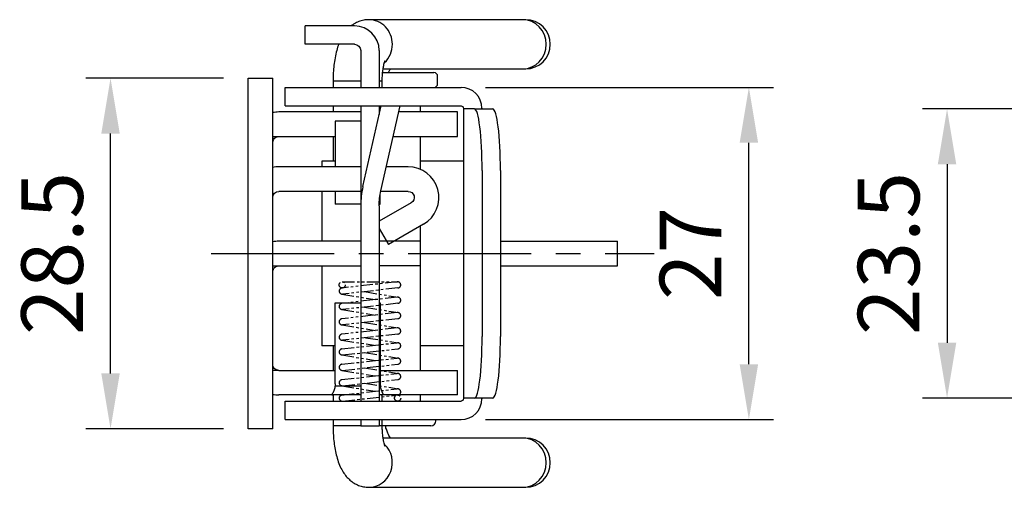
# Model space of a CAD drawing. Extents: x 0 to 781, y 0 to 539.
# Drawn here: x 239 to 319, y 302 to 340 of the extents above; entities that cross this region are included whole.
import ezdxf

# ---------------------------------------------------------------- set-up
doc = ezdxf.new("R2010")
doc.units = 0
doc.header["$LTSCALE"] = 8
doc.header["$MEASUREMENT"] = 0
doc.linetypes.add('CENTER', pattern=[2, 1.25, -0.25, 0.25, -0.25])
doc.linetypes.add('PHANTOM2', pattern=[1.25, 0.625, -0.125, 0.125, -0.125, 0.125, -0.125])
doc.layers.get('0').update_dxf_attribs({"linetype": 'CONTINUOUS'})
doc.layers.get('Defpoints').update_dxf_attribs({"linetype": 'CONTINUOUS'})
doc.styles.get("Standard").update_dxf_attribs({"font": 'simplex.shx', "width": 0.8, "bigfont": 'fhg.shx'})
doc.dimstyles.new('ISO-25', dxfattribs={"dimtxt": 2.5, "dimasz": 2.5, "dimexe": 1, "dimexo": 1, "dimgap": 0.8, "dimtad": 1, "dimdsep": 46, "dimtxsty": 'Standard', "dimcen": 2.5, "dimclrd": 6, "dimclre": 6, "dimazin": 2, "dimtfac": 1, "dimtmove": 0, "dimatfit": 3, "dimfxl": 1, "dimarcsym": 0})

# ---------------------------------------------------------------- blocks, each defined once
blk = doc.blocks.new('*D46')
at = {"color": 6, "lineweight": -2}
for p, q in [((335.729, 332.965), (312.828, 332.965)), ((314.828, 328.465), (314.828, 313.965)), ((335.543, 309.465), (312.828, 309.465))]:
    blk.add_line(p, q, dxfattribs=at)
at = {"color": 6}
for points in [[(314.078, 328.465), (315.578, 328.465), (314.828, 332.965)], [(314.078, 313.965), (315.578, 313.965), (314.828, 309.465)]]:
    blk.add_solid(points, dxfattribs=at)
at = {"layer": 'Defpoints', "color": 0}
for p in [(337.729, 332.965), (314.828, 309.465), (337.543, 309.465)]:
    blk.add_point(p, dxfattribs=at)
at = {"color": 0, "insert": (310.728, 321.215), "char_height": 5, "attachment_point": 5, "rotation": 90}
blk.add_mtext('23.5', dxfattribs=at)
blk = doc.blocks.new('*D50')
at = {"color": 6, "lineweight": -2}
for p, q in [((256.045, 335.465), (244.871, 335.465)), ((246.871, 311.465), (246.871, 330.965)), ((256.045, 306.965), (244.871, 306.965))]:
    blk.add_line(p, q, dxfattribs=at)
at = {"color": 6}
for points in [[(246.121, 330.965), (247.621, 330.965), (246.871, 335.465)], [(246.121, 311.465), (247.621, 311.465), (246.871, 306.965)]]:
    blk.add_solid(points, dxfattribs=at)
at = {"layer": 'Defpoints', "color": 0}
for p in [(246.871, 335.465), (258.045, 335.465), (258.045, 306.965)]:
    blk.add_point(p, dxfattribs=at)
at = {"color": 0, "insert": (242.771, 321.215), "char_height": 5, "attachment_point": 5, "rotation": 90}
blk.add_mtext('28.5', dxfattribs=at)
blk = doc.blocks.new('*D56')
at = {"color": 6, "lineweight": -2}
for p, q in [((277.345, 334.715), (300.731, 334.715)), ((298.731, 312.215), (298.731, 330.215)), ((277.345, 307.715), (300.731, 307.715))]:
    blk.add_line(p, q, dxfattribs=at)
at = {"color": 6}
for points in [[(297.981, 330.215), (299.481, 330.215), (298.731, 334.715)], [(297.981, 312.215), (299.481, 312.215), (298.731, 307.715)]]:
    blk.add_solid(points, dxfattribs=at)
at = {"layer": 'Defpoints', "color": 0}
for p in [(275.345, 334.715), (298.731, 334.715), (275.345, 307.715)]:
    blk.add_point(p, dxfattribs=at)
at = {"color": 0, "insert": (294.631, 321.215), "char_height": 5, "attachment_point": 5, "rotation": 90}
blk.add_mtext('27', dxfattribs=at)

msp = doc.modelspace()

# ---------------------------------------------------------------- linework, layer by layer
for p, q in [((280.357, 340.215), (267.861, 340.215)), ((280.596, 340.215), (280.357, 340.215)), ((266.695, 339.715), (262.695, 339.715)), ((262.695, 338.215), (262.695, 339.715)), ((266.695, 338.215), (262.695, 338.215)), ((267.195, 337.715), (267.195, 334.715)), ((268.695, 337.715), (268.695, 334.715)), ((269.014, 336.215), (280.357, 336.215)), ((280.357, 336.215), (280.596, 336.215)), ((258.045, 335.465), (260.045, 335.465)), ((258.045, 306.965), (258.045, 335.465)), ((260.045, 306.965), (260.045, 335.465)), ((264.945, 335.215), (264.945, 334.715)), ((268.945, 335.215), (268.695, 335.215)), ((268.945, 334.715), (268.945, 335.215)), ((268.963, 335.915), (273.145, 335.915)), ((273.445, 335.015), (273.445, 335.615)), ((261.045, 334.715), (275.345, 334.715)), ((261.045, 333.215), (261.045, 334.715)), ((261.045, 333.215), (275.345, 333.215)), ((264.945, 333.215), (264.945, 332.715)), ((267.195, 333.215), (267.195, 325.099)), ((267.368, 326.647), (268.857, 333.215)), ((268.695, 333.215), (268.695, 332.5)), ((268.831, 326.315), (270.395, 333.215)), ((272.045, 332.715), (272.045, 333.215)), ((275.545, 333.015), (275.545, 332.965)), ((276.436, 332.965), (275.545, 332.965)), ((275.545, 332.965), (275.545, 309.465)), ((276.436, 332.965), (277.924, 332.965)), ((277.045, 333.015), (277.045, 332.965)), ((264.945, 332.715), (260.545, 332.715)), ((267.195, 332.715), (264.945, 332.715)), ((267.236, 331.965), (265.117, 331.965)), ((268.743, 332.715), (268.695, 332.715)), ((275.045, 332.715), (270.281, 332.715)), ((275.045, 330.715), (275.045, 332.715)), ((265.127, 331.815), (265.127, 328.265)), ((260.045, 330.715), (260.545, 330.715)), ((260.545, 330.715), (265.127, 330.715)), ((264.945, 330.715), (264.945, 328.714)), ((269.828, 330.715), (275.045, 330.715)), ((272.045, 328.056), (272.045, 330.715)), ((267.195, 328.265), (260.545, 328.265)), ((265.127, 328.715), (264.045, 328.715)), ((264.045, 328.715), (264.045, 328.265)), ((271.045, 328.265), (269.273, 328.265)), ((275.545, 328.715), (272.045, 328.715)), ((277.056, 327.965), (277.056, 314.465)), ((278.545, 327.965), (278.545, 314.465)), ((267.195, 326.265), (260.545, 326.265)), ((264.045, 326.265), (264.045, 322.215)), ((265.127, 326.265), (265.127, 325.215)), ((268.762, 325.215), (268.762, 325.958)), ((271.045, 326.265), (268.819, 326.265)), ((267.222, 325.215), (265.127, 325.215)), ((267.195, 325.099), (267.195, 309.215)), ((271.295, 325.332), (268.695, 323.831)), ((268.695, 325.099), (268.695, 309.215)), ((268.696, 325.215), (268.762, 325.215)), ((268.695, 323.253), (269.445, 321.954)), ((272.295, 323.6), (269.445, 321.954)), ((272.045, 322.214), (272.045, 323.455)), ((267.195, 322.215), (260.545, 322.215)), ((272.045, 322.215), (268.695, 322.215)), ((272.045, 320.215), (272.045, 322.215)), ((278.545, 322.214), (288.045, 322.214)), ((288.045, 320.215), (288.045, 322.214)), ((260.045, 320.215), (260.545, 320.215)), ((260.545, 320.215), (267.195, 320.215)), ((264.045, 320.215), (264.045, 313.715)), ((272.045, 320.215), (268.695, 320.215)), ((272.045, 311.715), (272.045, 320.215)), ((278.545, 320.215), (288.045, 320.215)), ((265.127, 310.615), (265.127, 317.215)), ((265.127, 317.215), (267.222, 317.215)), ((268.695, 317.215), (268.762, 317.215)), ((268.762, 317.215), (268.762, 310.615)), ((265.127, 313.715), (264.045, 313.715)), ((264.945, 313.715), (264.945, 311.715)), ((275.545, 313.715), (272.045, 313.715)), ((260.545, 311.715), (260.045, 311.715)), ((260.545, 311.715), (265.127, 311.715)), ((268.762, 311.715), (275.045, 311.715)), ((275.045, 309.715), (275.045, 311.715)), ((265.117, 310.465), (267.236, 310.465)), ((268.762, 310.615), (268.695, 310.615)), ((264.945, 309.715), (260.545, 309.715)), ((264.945, 309.715), (264.945, 309.215)), ((267.195, 309.715), (264.945, 309.715)), ((268.849, 309.715), (268.695, 309.715)), ((268.849, 309.715), (268.945, 309.715)), ((268.945, 309.215), (268.945, 309.715)), ((275.045, 309.715), (268.945, 309.715)), ((272.045, 309.215), (272.045, 309.715)), ((261.045, 309.215), (275.345, 309.215)), ((261.045, 307.715), (261.045, 309.215)), ((276.436, 309.465), (275.545, 309.465)), ((275.545, 309.465), (275.545, 309.415)), ((277.924, 309.465), (276.436, 309.465)), ((277.045, 309.465), (277.045, 309.415)), ((261.045, 307.715), (275.345, 307.715)), ((264.945, 307.715), (264.945, 307.215)), ((267.194, 307.215), (264.945, 307.215)), ((267.195, 307.715), (267.195, 307.215)), ((267.195, 307.215), (268.695, 307.215)), ((268.695, 307.715), (268.695, 307.215)), ((268.945, 307.215), (268.695, 307.215)), ((272.895, 307.215), (268.926, 307.215)), ((268.945, 307.215), (268.945, 307.715)), ((273.295, 307.615), (273.295, 307.715)), ((260.045, 306.965), (258.045, 306.965)), ((280.357, 306.215), (269.014, 306.215)), ((280.596, 306.215), (280.357, 306.215)), ((267.861, 302.215), (280.357, 302.215)), ((280.357, 302.215), (280.596, 302.215))]:
    msp.add_line(p, q)
at = {"color": 5}
msp.add_line((267.194, 335.215), (264.945, 335.215), dxfattribs=at)
at = {"color": 1, "linetype": 'CENTER'}
msp.add_line((255.045, 321.215), (291.045, 321.215), dxfattribs=at)
at = {"color": 6, "linetype": 'PHANTOM2', "ltscale": 0.2}
for p, q in [((270.167, 318.913), (265.667, 318.41)), ((265.695, 318.915), (270.195, 318.915)), ((265.695, 318.415), (265.709, 318.415)), ((270.222, 318.416), (265.722, 317.913)), ((265.654, 317.915), (268.377, 317.463)), ((270.167, 317.663), (265.667, 317.16)), ((267.513, 318.113), (270.236, 317.661)), ((270.222, 317.166), (265.722, 316.663)), ((267.513, 316.863), (270.236, 316.411)), ((265.654, 316.665), (268.377, 316.213)), ((270.167, 316.413), (265.667, 315.91)), ((265.654, 315.415), (268.377, 314.963)), ((270.167, 315.163), (265.667, 314.66)), ((270.222, 315.916), (265.722, 315.413)), ((267.513, 315.613), (270.236, 315.161)), ((270.222, 314.666), (265.722, 314.163)), ((267.591, 314.372), (270.233, 313.965)), ((265.657, 314.165), (268.298, 313.757)), ((265.667, 313.463), (270.167, 313.966)), ((265.654, 312.968), (268.377, 312.516)), ((265.722, 312.966), (270.222, 313.469)), ((267.513, 313.167), (270.236, 312.715)), ((265.667, 312.213), (270.167, 312.716)), ((265.722, 311.716), (270.222, 312.219)), ((265.654, 311.718), (268.377, 311.266)), ((265.667, 310.963), (270.167, 311.466)), ((267.513, 311.917), (270.236, 311.465)), ((265.654, 310.468), (268.377, 310.016)), ((265.722, 310.466), (270.222, 310.969)), ((267.513, 310.667), (270.236, 310.215)), ((265.667, 309.713), (270.167, 310.216)), ((265.722, 309.216), (270.222, 309.719)), ((270.195, 309.715), (270.181, 309.715)), ((265.695, 309.215), (270.195, 309.215))]:
    msp.add_line(p, q, dxfattribs=at)
for centre in [(265.695, 318.665), (270.195, 309.465)]:
    msp.add_circle(centre, 0.25, dxfattribs=at)
for centre, radius, start, end in [((280.596, 338.215), 2, 270, 90), ((266.695, 337.715), 2, 0, 90), ((273.145, 335.615), 0.3, 0, 90), ((273.145, 335.015), 0.3, 270, 0), ((275.345, 333.015), 1.7, 0, 90), ((260.545, 330.215), 2.5, 90, 101.53774), ((260.545, 325.765), 2.5, 90, 101.53767), ((271.045, 325.765), 2.5, 300, 90), ((274.195, 325.099), 7, 167.22876, 180), ((260.545, 319.715), 2.5, 90, 101.53774), ((260.545, 312.215), 2.5, 258.46226, 270), ((275.345, 309.415), 1.7, 270, 0), ((272.895, 307.615), 0.4, 270, 0), ((280.596, 304.215), 2, 270, 90)]:
    msp.add_arc(centre, radius, start, end)
at = {"extrusion": (1e-16, 0, -1)}
for centre, radius, start, end in [((-266.695, 337.715), 0.5, 90, 180), ((-260.545, 325.765), 0.5, 0, 90), ((-274.195, 325.099), 5.5, 0, 12.77124), ((-271.045, 325.765), 0.5, 90, 240)]:
    msp.add_arc(centre, radius, start, end, dxfattribs=at)
at = {"extrusion": (0, 0, -1)}
for centre, start, end in [((-275.345, 333.015), 90, 180), ((-275.345, 309.415), 180, 270)]:
    msp.add_arc(centre, 0.2, start, end, dxfattribs=at)
at = {"color": 6, "linetype": 'PHANTOM2', "ltscale": 0.2}
for centre, start, end in [((265.695, 318.162), 96.37937, 276.37937), ((270.195, 318.665), 276.37937, 96.37937), ((270.195, 317.415), 276.37937, 96.37937), ((265.695, 316.912), 96.37937, 276.37937), ((270.195, 316.165), 276.37937, 96.37937), ((265.695, 315.662), 96.37937, 276.37937), ((270.195, 314.915), 276.37937, 96.37937), ((265.695, 314.412), 96.37937, 276.37937), ((270.195, 313.718), 276.37937, 96.37937), ((265.695, 313.215), 96.37937, 276.37937), ((265.695, 311.965), 96.37937, 276.37937), ((270.195, 312.468), 276.37937, 96.37937), ((270.195, 311.218), 276.37937, 96.37937), ((265.695, 310.715), 96.37937, 276.37937), ((265.695, 309.465), 96.37937, 276.37937), ((270.195, 309.968), 276.37937, 96.37937)]:
    msp.add_arc(centre, 0.25, start, end, dxfattribs=at)
at = {"color": 5}
for centre, major_axis, start_param, end_param in [((267.861, 338.215), (0, -2), 1.570797, 3.145716), ((280.357, 338.215), (0, -2), 1.570797, 3.141593), ((267.861, 338.215), (0, -2), 0.735329, 1.570796), ((280.357, 338.215), (0, -2), 0, 1.570796), ((267.861, 304.215), (0, 2), 3.138451, 5.548052), ((280.357, 304.215), (0, 2), 3.141593, 6.283185)]:
    msp.add_ellipse(centre, major_axis=major_axis, ratio=0.952176, start_param=start_param, end_param=end_param, dxfattribs=at)
for centre, major_axis, start_param, end_param in [((276.436, 327.965), (0, -5), 1.570796, 3.141593), ((277.924, 327.965), (0, 5), 4.712389, 6.283185), ((276.436, 314.465), (0, -5), 0, 1.570796), ((277.924, 314.465), (0, 5), 3.141593, 4.712389)]:
    msp.add_ellipse(centre, major_axis=major_axis, ratio=0.124035, start_param=start_param, end_param=end_param)
for points, knots in [([(267.861, 340.215), (267.717, 340.214), (267.437, 340.188), (267.032, 340.072), (266.697, 339.908), (266.507, 339.778), (266.43, 339.719)], [0, 0, 0, 0, 0.271862, 0.542894, 0.805844, 1, 1, 1, 1]), ([(265.4, 338.217), (265.34, 338.055), (265.23, 337.702), (265.103, 337.133), (265.013, 336.524), (264.961, 335.924), (264.946, 335.486), (264.945, 335.255), (264.945, 335.215)], [0, 0, 0, 0, 0.188664, 0.399071, 0.597367, 0.787745, 0.963386, 1, 1, 1, 1]), ([(268.945, 335.215), (268.945, 335.286), (268.947, 335.491), (268.965, 335.825), (269.005, 336.189), (269.057, 336.486), (269.109, 336.701), (269.151, 336.833), (269.17, 336.876), (269.172, 336.88), (269.172, 336.88)], [0, 0, 0, 0, 0.089208, 0.260122, 0.428586, 0.591515, 0.728922, 0.855053, 0.971584, 1, 1, 1, 1]), ([(269.451, 335.924), (269.47, 335.964), (269.529, 336.08), (269.584, 336.169), (269.615, 336.215)], [0, 0, 0, 0, 0.323856, 1, 1, 1, 1]), ([(260.045, 330.215), (260.045, 330.267), (260.053, 330.322), (260.07, 330.373), (260.088, 330.425), (260.114, 330.475), (260.148, 330.519), (260.181, 330.562), (260.221, 330.6), (260.267, 330.63), (260.312, 330.661), (260.363, 330.684), (260.416, 330.698), (260.458, 330.709), (260.502, 330.715), (260.545, 330.715)], [0, 0, 0, 0, 0.211472, 0.211472, 0.211472, 0.423446, 0.423446, 0.423446, 0.629305, 0.629305, 0.629305, 0.837356, 0.837356, 0.837356, 1, 1, 1, 1]), ([(260.045, 319.715), (260.045, 319.767), (260.053, 319.822), (260.07, 319.873), (260.088, 319.925), (260.114, 319.975), (260.148, 320.019), (260.181, 320.062), (260.221, 320.1), (260.267, 320.13), (260.312, 320.161), (260.363, 320.184), (260.416, 320.198), (260.458, 320.209), (260.502, 320.215), (260.545, 320.215)], [0, 0, 0, 0, 0.211472, 0.211472, 0.211472, 0.423446, 0.423446, 0.423446, 0.629305, 0.629305, 0.629305, 0.837356, 0.837356, 0.837356, 1, 1, 1, 1]), ([(260.545, 311.715), (260.489, 311.715), (260.432, 311.724), (260.379, 311.743), (260.326, 311.761), (260.276, 311.789), (260.233, 311.824), (260.189, 311.859), (260.151, 311.901), (260.122, 311.948), (260.093, 311.994), (260.071, 312.045), (260.059, 312.096), (260.049, 312.135), (260.045, 312.175), (260.045, 312.215)], [0, 0, 0, 0, 0.212212, 0.212212, 0.212212, 0.424473, 0.424473, 0.424473, 0.635738, 0.635738, 0.635738, 0.842935, 0.842935, 0.842935, 1, 1, 1, 1]), ([(265.117, 310.465), (265.117, 310.463), (265.116, 310.462), (265.116, 310.461), (265.109, 310.408), (265.099, 310.356), (265.089, 310.309), (265.074, 310.241), (265.056, 310.179), (265.039, 310.128), (265.022, 310.076), (265.004, 310.032), (264.987, 309.994), (264.944, 309.897), (264.908, 309.839), (264.885, 309.8), (264.838, 309.723), (264.843, 309.718), (264.911, 309.716), (264.92, 309.715), (264.93, 309.715), (264.942, 309.715)], [0, 0, 0, 0, 0.00151, 0.00151, 0.00151, 0.06261, 0.06261, 0.06261, 0.151473, 0.151473, 0.151473, 0.239154, 0.239154, 0.239154, 0.470677, 0.470677, 0.470677, 0.937408, 0.937408, 0.937408, 1, 1, 1, 1]), ([(265.127, 310.615), (265.127, 310.601), (265.127, 310.588), (265.126, 310.574), (265.125, 310.538), (265.122, 310.501), (265.117, 310.465)], [0, 0, 0, 0, 0.269311, 0.269311, 0.269311, 1, 1, 1, 1]), ([(268.762, 310.615), (268.762, 310.601), (268.762, 310.588), (268.763, 310.574), (268.764, 310.538), (268.767, 310.501), (268.772, 310.465)], [0, 0, 0, 0, 0.269311, 0.269311, 0.269311, 1, 1, 1, 1]), ([(268.772, 310.465), (268.773, 310.463), (268.773, 310.462), (268.773, 310.461), (268.78, 310.408), (268.79, 310.356), (268.8, 310.309), (268.815, 310.241), (268.833, 310.179), (268.85, 310.128), (268.868, 310.076), (268.885, 310.032), (268.902, 309.994), (268.945, 309.897), (268.981, 309.839), (269.005, 309.8), (269.051, 309.723), (269.046, 309.718), (268.978, 309.716), (268.962, 309.715), (268.941, 309.715), (268.917, 309.715), (268.911, 309.715), (268.905, 309.715), (268.898, 309.715), (268.883, 309.715), (268.865, 309.715), (268.849, 309.715)], [0, 0, 0, 0, 0.001318, 0.001318, 0.001318, 0.05465, 0.05465, 0.05465, 0.132216, 0.132216, 0.132216, 0.20875, 0.20875, 0.20875, 0.41084, 0.41084, 0.41084, 0.818235, 0.818235, 0.818235, 0.917637, 0.917637, 0.917637, 0.942453, 0.942453, 0.942453, 1, 1, 1, 1]), ([(268.849, 309.715), (268.83, 309.715), (268.812, 309.715), (268.792, 309.715), (268.783, 309.715), (268.775, 309.715), (268.765, 309.715), (268.744, 309.715), (268.721, 309.715), (268.696, 309.715)], [0, 0, 0, 0, 0.408134, 0.408134, 0.408134, 0.582083, 0.582083, 0.582083, 1, 1, 1, 1]), ([(264.945, 307.215), (264.945, 307.108), (264.949, 306.799), (264.976, 306.29), (265.04, 305.697), (265.138, 305.118), (265.279, 304.549), (265.462, 304.023), (265.688, 303.564), (265.943, 303.183), (266.23, 302.867), (266.556, 302.605), (266.923, 302.402), (267.32, 302.267), (267.639, 302.22), (267.82, 302.215), (267.861, 302.215)], [0, 0, 0, 0, 0.044938, 0.129989, 0.215951, 0.304025, 0.396131, 0.495618, 0.583765, 0.657921, 0.726136, 0.791414, 0.855268, 0.918485, 0.981407, 1, 1, 1, 1]), ([(269.172, 305.549), (269.172, 305.549), (269.171, 305.552), (269.155, 305.586), (269.116, 305.705), (269.067, 305.897), (269.018, 306.162), (268.976, 306.489), (268.95, 306.849), (268.945, 307.095), (268.945, 307.215)], [0, 0, 0, 0, 0.01833, 0.130762, 0.251781, 0.384831, 0.530378, 0.686706, 0.85098, 1, 1, 1, 1]), ([(269.62, 306.207), (269.611, 306.22), (269.57, 306.281), (269.485, 306.428), (269.365, 306.691), (269.267, 306.964), (269.213, 307.148), (269.196, 307.209)], [0, 0, 0, 0, 0.078115, 0.331825, 0.595294, 0.869935, 1, 1, 1, 1])]:
    msp.add_open_spline(points, degree=3, knots=knots)
for points in [[(265.117, 331.965), (265.124, 331.915), (265.127, 331.865), (265.127, 331.815)], [(268.696, 332.714), (268.713, 332.715), (268.729, 332.715), (268.744, 332.715)]]:
    msp.add_open_spline(points, degree=3)

# ---------------------------------------------------------------- dimensions: what is measured, and where the dimension line sits
for base, p1, p2, picture, middle in [((246.871, 335.465), (258.045, 306.965), (258.045, 335.465), '*D50', (242.771, 321.215)), ((298.731, 334.715), (275.345, 307.715), (275.345, 334.715), '*D56', (294.631, 321.215)), ((314.828, 309.465), (337.729, 332.965), (337.543, 309.465), '*D46', (310.728, 321.215))]:
    dim = msp.add_linear_dim(base=base, p1=p1, p2=p2, angle=90, dimstyle='ISO-25', override={"dimtxt": 5, "dimasz": 4.5, "dimexe": 2, "dimexo": 2, "dimgap": 1.6, "dimcen": 0})
    dim.commit()
    dim.dimension.update_dxf_attribs({"geometry": picture, "text_midpoint": middle})

doc.saveas('drawing.dxf')
